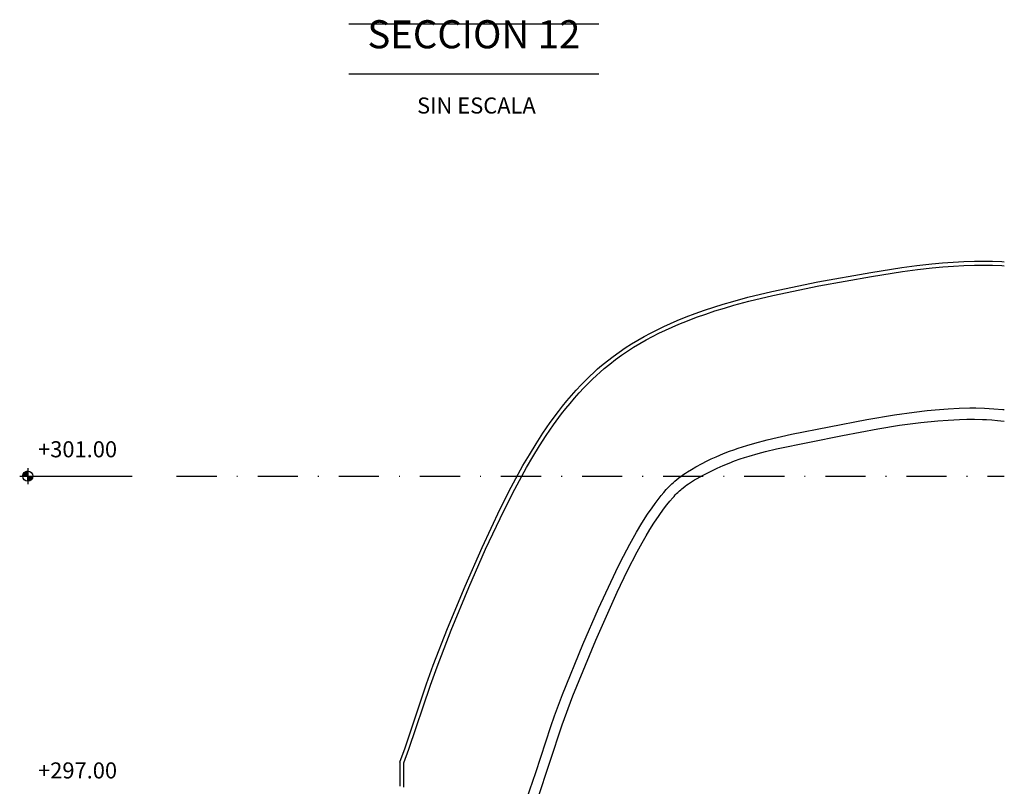
# Model space of a CAD drawing. Extents: x 1506 to 2317, y 61 to 612.
# Drawn here: x 1544 to 1667, y 202 to 298 of the extents above; entities that cross this region are included whole.
import ezdxf
from ezdxf.enums import TextEntityAlignment as Align

# ---------------------------------------------------------------- set-up
doc = ezdxf.new("R2010")
doc.units = 0
doc.header["$LTSCALE"] = 10
doc.header["$MEASUREMENT"] = 0
doc.linetypes.add('DASHDOT', pattern=[1, 0.5, -0.25, 0, -0.25])
for name, color, linetype in [('_AA_EJES', 1, 'CONTINUOUS'), ('_AA_ESTRUCTURA_HR', 1, 'CONTINUOUS'), ('_AA_PERFIL_AC', 1, 'CONTINUOUS'), ('_AA_PIEDRA', 1, 'CONTINUOUS'), ('_AA_TEXTOS', 240, 'CONTINUOUS'), ('L-ROJA', 1, 'CONTINUOUS'), ('T-MAGENTA', 6, 'CONTINUOUS')]:
    doc.layers.add(name, color=color, linetype=linetype)
doc.styles.add('ROMANS', font='ROMANS.shx', dxfattribs={"height": 2})
doc.styles.add('ROMANS8', font='romans.shx')

msp = doc.modelspace()

# ---------------------------------------------------------------- hatches: boundary and pattern name
at = {"layer": '_AA_TEXTOS'}
h = msp.add_hatch(color=256, dxfattribs=at)
edge = h.paths.add_edge_path()
edge.add_line((1545.213580712951, 241.1239487083355), (1544.588643212951, 241.1239487083326))
edge.add_arc((1545.213580712953, 241.123948708334), 0.6249375000013515, 90.00000000012511, 180.0000000001303, ccw=False)
edge.add_line((1545.213580712951, 241.7488862083354), (1545.213580712951, 241.1239487083355))
h = msp.add_hatch(color=256, dxfattribs=at)
edge = h.paths.add_edge_path()
edge.add_line((1545.213580712951, 241.1239487083355), (1545.83851821295, 241.1239487083355))
edge.add_arc((1545.206666964283, 241.1308624570025), 0.631889072830432, 270.62690832981093, 359.3730916700576, ccw=False)
edge.add_line((1545.213580712948, 240.4990112083356), (1545.213580712951, 241.1239487083355))

# ---------------------------------------------------------------- linework, layer by layer
at = {"layer": '_AA_EJES', "linetype": 'DASHDOT'}
msp.add_line((1563.762758028759, 241.123948708337), (1666.853743021016, 241.1239487083399), dxfattribs=at)
at = {"layer": '_AA_ESTRUCTURA_HR'}
msp.add_lwpolyline([(1607.399113628898, 200.962250917053), (1608.518674963484, 204.2380857076993), (1610.377516738577, 209.9429689509652), (1610.846874544313, 211.2770133453482), (1611.836840647749, 213.9309601418677), (1614.373353835286, 220.1624279274637), (1616.315040589913, 224.6394528910491), (1618.458352250111, 229.2481443248371), (1619.061222113517, 230.4637451107704), (1620.202751666045, 232.6483905158066), (1621.050896311835, 234.1572499970995), (1621.714586647914, 235.261219156135), (1622.431732042339, 236.3794781446867), (1622.974882806321, 237.1760219119405), (1623.376487890691, 237.7358848152044), (1623.745986794289, 238.2281377322479), (1624.127110681121, 238.7114210153525), (1624.434863795155, 239.0825982830374), (1624.751842819148, 239.4459077220151), (1624.963575250558, 239.6773421362482), (1625.180168140527, 239.9042266101346), (1625.452226924231, 240.1743318244526), (1625.643783353515, 240.3539362676823), (1625.827349638327, 240.5180203543455), (1626.066788015769, 240.7210772384019), (1626.311851356235, 240.9173155314787), (1626.612356712484, 241.1438229724099), (1626.919417274577, 241.3613745515237), (1627.156014367839, 241.5207052002024), (1627.395560946821, 241.6755742944983), (1627.882270004657, 241.9732435350222), (1628.435148298622, 242.2890245998252), (1629.201811609277, 242.6968754676406), (1629.770142542667, 242.9820595215369), (1630.361615600036, 243.2661370149117), (1630.958015201076, 243.539718403586), (1631.86759271694, 243.930313887523), (1632.619718435046, 244.2263861893359), (1633.155459653467, 244.4228933395297), (1633.694704375593, 244.6095806487169), (1634.781025713241, 244.9555784815663), (1635.800676242319, 245.2496226570339), (1637.312200381262, 245.6446009117938), (1640.32760791822, 246.3370139846435), (1649.728421703621, 248.189249978791), (1653.19257027066, 248.7761562232863), (1655.641055594447, 249.1141163206196), (1657.259437639538, 249.2945944923241), (1658.241129616451, 249.3864107279546), (1659.873141422918, 249.5100141752136), (1661.228923915228, 249.5815839777151), (1662.562149753507, 249.6178762475293), (1663.321207158742, 249.6200135129216), (1664.39504802306, 249.5954042992295), (1665.552087205712, 249.5298788730524), (1666.690204136328, 249.4313843400744), (1666.853743021022, 249.4134856656459)], dxfattribs=at)
at = {"layer": '_AA_PERFIL_AC'}
msp.add_lwpolyline([(1608.705974294641, 200.8671127145851), (1611.78433253785, 210.1517416812919), (1613.12346184107, 213.7631901003772), (1615.960645970343, 220.6808730867054), (1618.619591706484, 226.6635041545293), (1619.921717018173, 229.370125013334), (1621.121637279504, 231.6956803911281), (1621.750296400595, 232.8383143587041), (1622.239581203915, 233.6872315888209), (1622.720444785974, 234.4862484088869), (1623.217298744036, 235.2754102053444), (1623.863788341737, 236.2461190350473), (1624.419456136411, 237.0251529000266), (1624.837753999077, 237.574814174799), (1625.191805943582, 238.0132685681604), (1625.559518160713, 238.4403011592021), (1625.716243078625, 238.6130548574674), (1625.87600785677, 238.7829853807607), (1626.039134923235, 238.9496579685484), (1626.205946706086, 239.1126378602904), (1626.386735149759, 239.2806321431478), (1626.571900042027, 239.4437986900916), (1626.704006286371, 239.5550251641284), (1626.838075697035, 239.6638707221809), (1627.111598834408, 239.8747574250683), (1627.322873917443, 240.0286561902673), (1627.53741885656, 240.177962307187), (1627.905277716601, 240.4199272124129), (1628.279923623636, 240.6512974981483), (1628.603422085891, 240.8412447783255), (1629.328339792847, 241.241005052152), (1630.338794882709, 241.7555433451317), (1631.085755633643, 242.1115907760602), (1631.829402190551, 242.4459728817837), (1632.581397047016, 242.761071158809), (1633.258245102258, 243.0221315468198), (1633.941717974799, 243.2653688260386), (1634.505528461443, 243.452149593257), (1635.072601615421, 243.6288293982917), (1636.214607707797, 243.9560648416463), (1637.106410584322, 244.1903625999406), (1638.49317305436, 244.5266064988364), (1646.700831293278, 246.2025617318172), (1651.096289796119, 247.0327931966403), (1653.792491773871, 247.4668453590132), (1656.440965943402, 247.8078088163663), (1658.561888207411, 248.0110026830635), (1659.868447639019, 248.1061058086666), (1661.258238180716, 248.1781864997905), (1662.193813701246, 248.2060888114184), (1663.129743759492, 248.2134778832233), (1664.139038129605, 248.1938787138558), (1664.622578340791, 248.1728755181338), (1665.304833767482, 248.1311202507789), (1665.986209101914, 248.0766680828851), (1666.853743021022, 247.9847852506416)], dxfattribs=at)
at = {"layer": '_AA_PIEDRA', "extrusion": (-3.996802888650564e-15, 1, 0)}
msp.add_line((1591.546676914186, 205.4985876184105), (1591.546676914186, 202.4985876184076), dxfattribs=at)
at = {"layer": '_AA_PIEDRA'}
for points in [[(1591.546765267024, 205.4985569523621), (1592.206632021742, 207.2962568754246), (1594.89333236449, 215.2632797068745), (1595.729011500334, 217.5663786702734), (1597.493621032753, 222.1397373472401), (1599.686973916441, 227.4399190240659), (1601.797773926415, 232.2422591979357), (1604.058926894392, 237.0387692376829), (1605.438878198713, 239.7595317507718), (1606.897728706022, 242.4354830010098), (1607.695899453963, 243.8040701829511), (1608.525412674858, 245.1538615363682), (1609.393622941901, 246.4888563516058), (1610.299041979427, 247.7988549156262), (1611.315717237913, 249.1735339038688), (1611.842469476194, 249.8468660978806), (1612.382127809156, 250.5099131663886), (1612.952113560187, 251.1814651243362), (1613.536801130246, 251.8402357035989), (1614.13669191339, 252.4851144774557), (1614.75228730369, 253.1149910191921), (1615.225605919852, 253.5778772426481), (1615.708141309178, 254.0311617770118), (1616.19995458563, 254.4743458581829), (1616.70110686316, 254.906930722052), (1617.41054458049, 255.4878107449188), (1618.137035521476, 256.0472198541366), (1618.880611445005, 256.5857503697919), (1619.639310448301, 257.1027723502662), (1620.412136981932, 257.5984894973549), (1621.19809549647, 258.0731055128508), (1621.993042361564, 258.5252085257412), (1622.798984563058, 258.9574691106743), (1623.614875569401, 259.3707794428224), (1624.439668849036, 259.7660316973549), (1625.269604796991, 260.1429307468064), (1626.106599939333, 260.5038648869263), (1627.217028903511, 260.9557835018789), (1628.337376491068, 261.3825992885747), (1629.49560735676, 261.7949864676341), (1630.66229137739, 262.182825443763), (1631.840214474355, 262.5485241063495), (1633.024667491861, 262.8925203053604), (1634.923134811378, 263.4008473986414), (1637.913507897784, 264.1200422013908), (1643.647140439255, 265.3250319291171), (1650.21927490685, 266.5043640975931), (1654.109284757835, 267.1074971811092), (1655.968288083034, 267.3533030191526), (1657.831769435065, 267.5622633196475), (1659.155687377561, 267.6842481832052), (1660.481588977556, 267.7817545464382), (1661.809119320042, 267.8523716008381), (1663.137923490001, 267.893688537885), (1664.354569628004, 267.9038079488589), (1665.381299173024, 267.8906482011723), (1666.552992661639, 267.8513854630818), (1666.853743021021, 267.8350448432469)], [(1592.046676914189, 205.4094496175097), (1592.678296796135, 207.1301955182021), (1595.365294104909, 215.0980989596169), (1596.197306926867, 217.3910937055599), (1597.957930246442, 221.9541212691783), (1600.146897742188, 227.2437057671431), (1602.252853623532, 232.0350249284008), (1604.508114559349, 236.8190363925011), (1605.881437761002, 239.5267306957164), (1607.333275936967, 242.1898193142205), (1608.124907006694, 243.5471932065211), (1608.948053357737, 244.8866243322033), (1609.808941266135, 246.2103599960656), (1610.70580620753, 247.5079821319496), (1611.713696747695, 248.8707830228468), (1612.233305961198, 249.534984494292), (1612.76666510781, 250.1902921158503), (1613.329738429016, 250.8536999126899), (1613.906875075586, 251.5039628264992), (1614.498585054817, 252.1400472882178), (1615.105920407679, 252.7614721685243), (1615.571604454536, 253.2168920958475), (1616.046701580156, 253.6631892672685), (1616.530704122775, 254.0993349192929), (1617.022896627181, 254.5241858818862), (1617.721519225742, 255.0962106010647), (1618.436266930007, 255.6465772388273), (1619.168095445302, 256.176599762749), (1619.915124810813, 256.6856693678916), (1620.676395051034, 257.1739739164859), (1621.450961916776, 257.641710867931), (1622.234833260617, 258.0875149987845), (1623.030153998993, 258.5140788478343), (1623.835916024724, 258.9222580873381), (1624.651102353994, 259.3129065594639), (1625.471990191231, 259.685696587805), (1626.299853583598, 260.0426928791162), (1627.400292661217, 260.4905458439057), (1628.510254788725, 260.9134051100091), (1629.658344837927, 261.3221816594191), (1630.815295262621, 261.7067849112066), (1631.984077118734, 262.0696455790548), (1633.159069204879, 262.4108940756387), (1635.046275263693, 262.9162058924094), (1638.023406911381, 263.6322160845334), (1643.742734351316, 264.8341994283869), (1650.301746314826, 266.0111768381003), (1654.18036854198, 266.6125443084343), (1656.028923911079, 266.8569686704085), (1657.882571058317, 267.0648262185833), (1659.196963965501, 267.1859334521202), (1660.51320742834, 267.2827295591533), (1661.830171258261, 267.3527845352571), (1663.147773636308, 267.3937531713719), (1664.353444772002, 267.4037812981524), (1665.369721261594, 267.3907555288609), (1666.531054439966, 267.3518399584809), (1666.826616613068, 267.3357812275211)]]:
    msp.add_lwpolyline(points, dxfattribs=at)
at = {"layer": '_AA_PIEDRA', "extrusion": (-1.473210442526351e-12, -5.856503360360792e-27, -1)}
msp.add_lwpolyline([(-1592.046676914189, 202.4018089656605), (-1592.046676914189, 205.4094496175097)], dxfattribs=at)
at = {"layer": '_AA_TEXTOS'}
for p, q in [((1545.213580712951, 242.116440290242), (1545.213580712948, 240.1314571264246)), ((1544.213680712952, 241.1239487083341), (1558.229506565775, 241.123948708337))]:
    msp.add_line(p, q, dxfattribs=at)
at = {"layer": '_AA_TEXTOS', "elevation": 3.098793611930774e-10}
for points in [[(1545.213580712951, 241.1239487083355), (1544.588643212951, 241.1239487083326, -0.4142135623730951), (1545.213580712951, 241.7488862083354), (1545.213580712951, 241.1239487083355)], [(1545.213580712951, 241.1239487083355), (1545.83851821295, 241.1239487083355, -0.4078185408601459), (1545.213580712948, 240.4990112083356), (1545.213580712951, 241.1239487083355)]]:
    msp.add_lwpolyline(points, format="xyb", dxfattribs=at)
at = {"layer": '_AA_TEXTOS'}
msp.add_circle((1545.213580712952, 241.1239487083326), 0.6249375000000001, dxfattribs=at)
at = {"layer": 'L-ROJA', "linetype": 'CONTINUOUS'}
for p, q in [((1585.221750958984, 297.450053320117), (1616.350715227007, 297.450053320117)), ((1585.221750958984, 291.2446945332727), (1616.350715227007, 291.2446945332727))]:
    msp.add_line(p, q, dxfattribs=at)

# ---------------------------------------------------------------- texts
at = {"layer": '_AA_TEXTOS', "char_height": 2, "width": 17.1125640000009, "attachment_point": 5, "style": 'ROMANS'}
for s, insert in [('+301.00', (1551.422604507271, 244.2162896742101)), ('+297.00', (1551.422604507276, 204.2162896742058))]:
    msp.add_mtext(s, dxfattribs=dict(at, insert=insert))
at = {"layer": 'T-MAGENTA', "linetype": 'CONTINUOUS', "style": 'ROMANS'}
msp.add_text('SECCION 12', height=3.5, dxfattribs=at).set_placement((1600.782974057324, 294.4179098053792), align=Align.CENTER)
at = {"layer": 'T-MAGENTA', "color": 1, "linetype": 'CONTINUOUS', "style": 'ROMANS8'}
msp.add_text('SIN ESCALA', height=2, dxfattribs=at).set_placement((1601.100254378312, 287.0331627142351), align=Align.MIDDLE)

doc.saveas('drawing.dxf')
